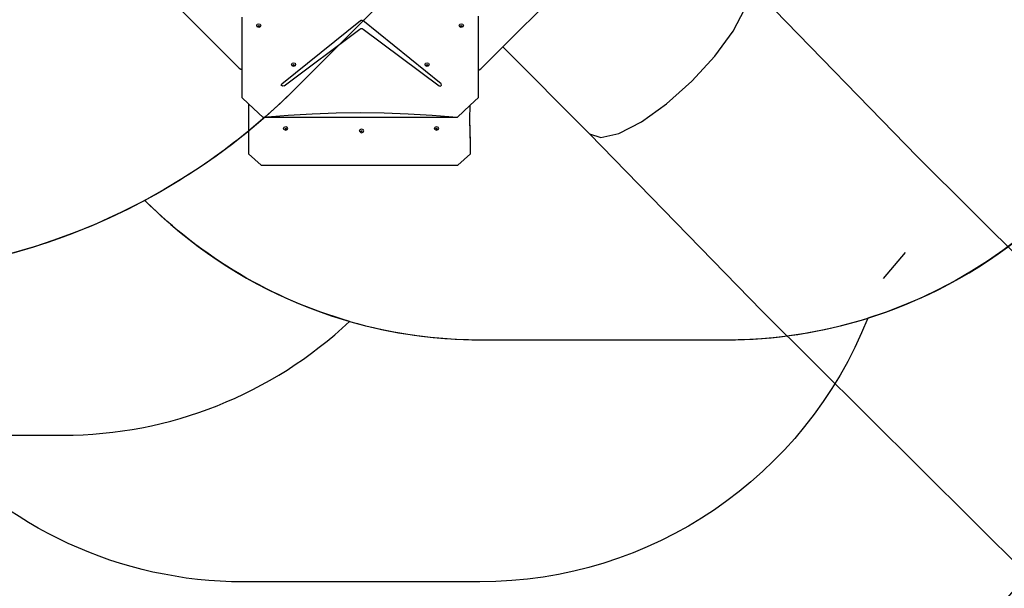
# Model space of a CAD drawing. Units: centimetres. Extents: x -2123 to 1125, y -6932 to -4701.
# Drawn here: x -995 to -641, y -6466 to -6261 of the extents above; entities that cross this region are included whole.
import ezdxf

# ---------------------------------------------------------------- set-up
doc = ezdxf.new("R2010")
doc.units = ezdxf.units.CM
doc.layers.add('VP-DIM', color=7, linetype='Continuous')
doc.layers.add('VP-HIC', color=6, linetype='Continuous')
doc.layers.add('VP-EQ', color=7, linetype='Continuous', true_color=0x8a3492)
doc.dimstyles.new('Strefa', dxfattribs={"dimtxt": 14, "dimasz": 20, "dimexe": 20, "dimexo": 50, "dimgap": 20, "dimtad": 0, "dimdec": 0, "dimzin": 0, "dimdsep": 46, "dimtxsty": 'Standard', "dimcen": 0.09, "dimadec": 0, "dimazin": 0, "dimtfac": 1, "dimtdec": 4, "dimtofl": 0, "dimtmove": 0, "dimatfit": 3, "dimfxl": 70, "dimfxlon": 1, "dimtolj": 1, "dimtzin": 0, "dimarcsym": 0})

# ---------------------------------------------------------------- blocks, each defined once
blk = doc.blocks.new('*D62')
at = {"layer": 'Defpoints', "color": 0}
for p in [(533.83, -4751.28), (-1299.79, -6085.96), (533.83, -6424.6)]:
    blk.add_point(p, dxfattribs=at)
at = {"layer": 'VP-DIM', "color": 0, "lineweight": -2}
for p, q in [((-1299.79, -4851.28), (-1299.79, -4701.28)), ((533.83, -4851.28), (533.83, -4701.28)), ((-1249.79, -4751.28), (-447.61, -4751.28)), ((483.83, -4751.28), (-307.61, -4751.28))]:
    blk.add_line(p, q, dxfattribs=at)
at = {"layer": 'VP-DIM', "color": 0}
for points in [[(-1249.79, -4742.95), (-1249.79, -4759.61), (-1299.79, -4751.28)], [(483.83, -4759.61), (483.83, -4742.95), (533.83, -4751.28)]]:
    blk.add_solid(points, dxfattribs=at)
at = {"layer": 'VP-DIM', "color": 0, "insert": (-377.61, -4751.28), "char_height": 30, "attachment_point": 5}
blk.add_mtext('\\A1;1834', dxfattribs=at)
blk = doc.blocks.new('*D63')
at = {"layer": 'Defpoints', "color": 0}
for p in [(433.23, -4865.07), (-1094.16, -6213.82), (433.23, -6423.51)]:
    blk.add_point(p, dxfattribs=at)
at = {"layer": 'VP-DIM', "color": 0, "lineweight": -2}
for p, q in [((-1094.16, -4965.07), (-1094.16, -4815.07)), ((433.23, -4965.07), (433.23, -4815.07)), ((-1044.16, -4865.07), (-439.53, -4865.07)), ((383.23, -4865.07), (-304.53, -4865.07))]:
    blk.add_line(p, q, dxfattribs=at)
at = {"layer": 'VP-DIM', "color": 0}
for points in [[(-1044.16, -4856.74), (-1044.16, -4873.4), (-1094.16, -4865.07)], [(383.23, -4873.4), (383.23, -4856.74), (433.23, -4865.07)]]:
    blk.add_solid(points, dxfattribs=at)
at = {"layer": 'VP-DIM', "color": 0, "insert": (-372.03, -4865.07), "char_height": 30, "attachment_point": 5}
blk.add_mtext('\\A1;1530', dxfattribs=at)
blk = doc.blocks.new('*D64')
at = {"layer": 'Defpoints', "color": 0}
for p in [(-1010.36, -5236.31), (-341.35, -6751.66), (877.53, -6751.66)]:
    blk.add_point(p, dxfattribs=at)
at = {"layer": 'VP-DIM', "color": 0, "lineweight": -2}
for p, q in [((777.53, -5236.31), (927.53, -5236.31)), ((877.53, -5286.31), (877.53, -5926.49)), ((877.53, -6701.66), (877.53, -6061.49)), ((777.53, -6751.66), (927.53, -6751.66))]:
    blk.add_line(p, q, dxfattribs=at)
at = {"layer": 'VP-DIM', "color": 0}
for points in [[(885.87, -5286.31), (869.2, -5286.31), (877.53, -5236.31)], [(869.2, -6701.66), (885.87, -6701.66), (877.53, -6751.66)]]:
    blk.add_solid(points, dxfattribs=at)
at = {"layer": 'VP-DIM', "color": 0, "insert": (877.53, -5993.99), "char_height": 30, "attachment_point": 5, "rotation": 90}
blk.add_mtext('\\A1;1520', dxfattribs=at)
blk = doc.blocks.new('*D65')
at = {"layer": 'Defpoints', "color": 0}
for p in [(-1010.8, -5084.18), (-268.18, -6921.94), (1074.51, -6921.94)]:
    blk.add_point(p, dxfattribs=at)
at = {"layer": 'VP-DIM', "color": 0, "lineweight": -2}
for p, q in [((974.51, -5084.18), (1124.51, -5084.18)), ((1074.51, -5134.18), (1074.51, -5926.47)), ((1074.51, -6871.94), (1074.51, -6066.47)), ((974.51, -6921.94), (1124.51, -6921.94))]:
    blk.add_line(p, q, dxfattribs=at)
at = {"layer": 'VP-DIM', "color": 0}
for points in [[(1082.85, -5134.18), (1066.18, -5134.18), (1074.51, -5084.18)], [(1066.18, -6871.94), (1082.85, -6871.94), (1074.51, -6921.94)]]:
    blk.add_solid(points, dxfattribs=at)
at = {"layer": 'VP-DIM', "color": 0, "insert": (1074.51, -5996.47), "char_height": 30, "attachment_point": 5, "rotation": 90}
blk.add_mtext('\\A1;1838', dxfattribs=at)
blk = doc.blocks.new('3445')
at = {"layer": 'VP-EQ', "color": 7}
for p, q in [((2257, -5553.66), (2320.76, -5617.43)), ((2415.57, -5609.79), (2471.27, -5554.09)), ((2564.72, -5649.34), (2502.86, -5585.68)), ((2498.37, -5604.17), (2502.64, -5596.11)), ((2321.68, -5599.15), (2321.68, -5617.75)), ((2327.05, -5602.12), (2327.27, -5601.66)), ((2327.27, -5601.66), (2327.8, -5601.47)), ((2327.8, -5601.47), (2328.33, -5601.66)), ((2328.33, -5601.66), (2328.55, -5602.12)), ((2336.08, -5623.06), (2364.34, -5600.33)), ((2364.34, -5600.33), (2364.61, -5600.2)), ((2364.61, -5600.2), (2364.91, -5600.2)), ((2364.91, -5600.2), (2365.17, -5600.33)), ((2393.45, -5623.08), (2365.17, -5600.33)), ((2399.89, -5602.12), (2400.11, -5601.66)), ((2400.11, -5601.66), (2400.64, -5601.47)), ((2400.64, -5601.47), (2401.17, -5601.66)), ((2401.17, -5601.66), (2401.39, -5602.12)), ((2406.88, -5618.06), (2406.88, -5598.72)), ((2327.27, -5602.58), (2327.05, -5602.12)), ((2327.8, -5602.77), (2327.27, -5602.58)), ((2327.62, -5602.28), (2327.63, -5602.25)), ((2327.67, -5602.39), (2327.62, -5602.28)), ((2327.63, -5602.25), (2327.67, -5602.17)), ((2327.67, -5602.32), (2327.63, -5602.25)), ((2327.67, -5602.17), (2327.8, -5602.12)), ((2327.8, -5602.37), (2327.67, -5602.32)), ((2327.8, -5602.44), (2327.67, -5602.39)), ((2327.8, -5602.12), (2327.92, -5602.17)), ((2327.92, -5602.32), (2327.8, -5602.37)), ((2327.92, -5602.39), (2327.8, -5602.44)), ((2328.33, -5602.58), (2327.8, -5602.77)), ((2327.92, -5602.17), (2327.96, -5602.25)), ((2327.96, -5602.25), (2327.92, -5602.32)), ((2327.98, -5602.28), (2327.92, -5602.39)), ((2327.96, -5602.25), (2327.98, -5602.28)), ((2328.55, -5602.12), (2328.33, -5602.58)), ((2336.9, -5623.82), (2364.17, -5603.38)), ((2364.17, -5603.38), (2364.55, -5603.21)), ((2364.55, -5603.21), (2364.97, -5603.21)), ((2364.97, -5603.21), (2365.34, -5603.38)), ((2365.34, -5603.38), (2392.64, -5623.84)), ((2400.11, -5602.58), (2399.89, -5602.12)), ((2400.64, -5602.77), (2400.11, -5602.58)), ((2400.46, -5602.28), (2400.47, -5602.25)), ((2400.51, -5602.39), (2400.46, -5602.28)), ((2400.47, -5602.25), (2400.51, -5602.17)), ((2400.51, -5602.32), (2400.47, -5602.25)), ((2400.51, -5602.17), (2400.64, -5602.12)), ((2400.64, -5602.37), (2400.51, -5602.32)), ((2400.64, -5602.44), (2400.51, -5602.39)), ((2400.64, -5602.12), (2400.77, -5602.17)), ((2400.77, -5602.32), (2400.64, -5602.37)), ((2400.77, -5602.39), (2400.64, -5602.44)), ((2401.17, -5602.58), (2400.64, -5602.77)), ((2400.77, -5602.17), (2400.8, -5602.25)), ((2400.8, -5602.25), (2400.77, -5602.32)), ((2400.82, -5602.28), (2400.77, -5602.39)), ((2400.8, -5602.25), (2400.82, -5602.28)), ((2401.39, -5602.12), (2401.17, -5602.58)), ((2491.8, -5613.13), (2498.37, -5604.17)), ((2407.65, -5617.72), (2415.57, -5609.79)), ((2446.79, -5641.02), (2415.57, -5609.79)), ((2339.55, -5616.15), (2339.77, -5615.69)), ((2339.77, -5616.61), (2339.55, -5616.15)), ((2339.77, -5615.69), (2340.3, -5615.5)), ((2340.3, -5615.5), (2340.83, -5615.69)), ((2340.83, -5615.69), (2341.05, -5616.15)), ((2341.05, -5616.15), (2340.83, -5616.61)), ((2387.59, -5616.15), (2387.81, -5615.69)), ((2387.81, -5616.61), (2387.59, -5616.15)), ((2387.81, -5615.69), (2388.34, -5615.5)), ((2388.34, -5615.5), (2388.87, -5615.69)), ((2388.87, -5615.69), (2389.09, -5616.15)), ((2389.09, -5616.15), (2388.87, -5616.61)), ((2483.57, -5622.1), (2491.8, -5613.13)), ((2320.76, -5617.43), (2321.35, -5617.8)), ((2321.35, -5617.8), (2321.68, -5617.75)), ((2321.68, -5617.75), (2321.68, -5627.95)), ((2340.3, -5616.8), (2339.77, -5616.61)), ((2340.12, -5616.31), (2340.14, -5616.28)), ((2340.18, -5616.42), (2340.12, -5616.31)), ((2340.14, -5616.28), (2340.18, -5616.2)), ((2340.18, -5616.35), (2340.14, -5616.28)), ((2340.18, -5616.2), (2340.3, -5616.15)), ((2340.3, -5616.4), (2340.18, -5616.35)), ((2340.3, -5616.46), (2340.18, -5616.42)), ((2340.3, -5616.15), (2340.43, -5616.2)), ((2340.43, -5616.35), (2340.3, -5616.4)), ((2340.43, -5616.42), (2340.3, -5616.46)), ((2340.83, -5616.61), (2340.3, -5616.8)), ((2340.43, -5616.2), (2340.47, -5616.28)), ((2340.47, -5616.28), (2340.43, -5616.35)), ((2340.48, -5616.31), (2340.43, -5616.42)), ((2340.47, -5616.28), (2340.48, -5616.31)), ((2388.34, -5616.8), (2387.81, -5616.61)), ((2388.16, -5616.31), (2388.18, -5616.28)), ((2388.22, -5616.42), (2388.16, -5616.31)), ((2388.18, -5616.28), (2388.22, -5616.2)), ((2388.22, -5616.35), (2388.18, -5616.28)), ((2388.22, -5616.2), (2388.34, -5616.15)), ((2388.34, -5616.4), (2388.22, -5616.35)), ((2388.34, -5616.46), (2388.22, -5616.42)), ((2388.34, -5616.15), (2388.47, -5616.2)), ((2388.47, -5616.35), (2388.34, -5616.4)), ((2388.47, -5616.42), (2388.34, -5616.46)), ((2388.87, -5616.61), (2388.34, -5616.8)), ((2388.47, -5616.2), (2388.51, -5616.28)), ((2388.51, -5616.28), (2388.47, -5616.35)), ((2388.52, -5616.31), (2388.47, -5616.42)), ((2388.51, -5616.28), (2388.52, -5616.31)), ((2406.88, -5618.06), (2407.06, -5618.09)), ((2406.88, -5627.99), (2406.88, -5618.06)), ((2407.06, -5618.09), (2407.65, -5617.72)), ((2335.9, -5623.56), (2336.08, -5623.06)), ((2393.55, -5623.54), (2393.45, -5623.08)), ((2474.48, -5630.23), (2483.57, -5622.1)), ((2336.31, -5623.94), (2335.9, -5623.56)), ((2336.9, -5623.82), (2336.31, -5623.94)), ((2392.64, -5623.84), (2393.18, -5623.89)), ((2393.18, -5623.89), (2393.55, -5623.54)), ((2324.16, -5630.26), (2321.68, -5627.95)), ((2329.38, -5635.14), (2324.16, -5630.26)), ((2324.16, -5630.26), (2324.16, -5648.29)), ((2406.88, -5627.99), (2403.88, -5630.77)), ((2465.42, -5636.7), (2474.48, -5630.23)), ((2355.61, -5633.65), (2346.97, -5633.94)), ((2364.26, -5633.55), (2355.61, -5633.65)), ((2372.91, -5633.65), (2364.26, -5633.55)), ((2381.55, -5633.94), (2372.91, -5633.65)), ((2403.88, -5630.77), (2399.14, -5635.14)), ((2403.67, -5635.74), (2403.88, -5630.77)), ((2338.34, -5634.43), (2329.38, -5635.14)), ((2399.14, -5635.14), (2329.38, -5635.14)), ((2346.97, -5633.94), (2338.34, -5634.43)), ((2390.18, -5634.43), (2381.55, -5633.94)), ((2399.14, -5635.14), (2390.18, -5634.43)), ((2403.66, -5636.02), (2403.67, -5635.74)), ((2403.92, -5644.89), (2403.66, -5636.02)), ((2403.92, -5644.21), (2403.67, -5635.74)), ((2457.29, -5640.88), (2465.42, -5636.7)), ((2336.73, -5639.08), (2336.95, -5638.61)), ((2336.95, -5639.55), (2336.73, -5639.08)), ((2336.95, -5638.61), (2337.48, -5638.41)), ((2336.95, -5639.55), (2337.48, -5639.74)), ((2337.31, -5639.23), (2337.32, -5639.2)), ((2337.36, -5639.34), (2337.31, -5639.23)), ((2337.32, -5639.2), (2337.36, -5639.11)), ((2337.36, -5639.28), (2337.32, -5639.2)), ((2337.36, -5639.11), (2337.48, -5639.07)), ((2337.48, -5639.33), (2337.36, -5639.28)), ((2337.48, -5639.39), (2337.36, -5639.34)), ((2337.48, -5638.41), (2338.01, -5638.61)), ((2337.48, -5639.07), (2337.61, -5639.11)), ((2337.61, -5639.28), (2337.48, -5639.33)), ((2337.61, -5639.34), (2337.48, -5639.39)), ((2337.48, -5639.74), (2338.01, -5639.55)), ((2337.61, -5639.11), (2337.65, -5639.2)), ((2337.65, -5639.2), (2337.61, -5639.28)), ((2337.66, -5639.23), (2337.61, -5639.34)), ((2337.65, -5639.2), (2337.66, -5639.23)), ((2338.23, -5639.08), (2338.01, -5638.61)), ((2338.01, -5639.55), (2338.23, -5639.08)), ((2364.03, -5639.97), (2364.25, -5639.49)), ((2364.25, -5640.44), (2364.03, -5639.97)), ((2364.25, -5639.49), (2364.78, -5639.3)), ((2364.25, -5640.44), (2364.78, -5640.63)), ((2364.6, -5640.12), (2364.62, -5640.09)), ((2364.66, -5640.23), (2364.6, -5640.12)), ((2364.62, -5640.09), (2364.66, -5640)), ((2364.66, -5640.17), (2364.62, -5640.09)), ((2364.66, -5640), (2364.78, -5639.96)), ((2364.78, -5640.22), (2364.66, -5640.17)), ((2364.78, -5640.28), (2364.66, -5640.23)), ((2364.78, -5639.3), (2365.31, -5639.49)), ((2364.78, -5639.96), (2364.91, -5640)), ((2364.91, -5640.17), (2364.78, -5640.22)), ((2364.91, -5640.23), (2364.78, -5640.28)), ((2364.78, -5640.63), (2365.31, -5640.44)), ((2364.91, -5640), (2364.95, -5640.09)), ((2364.95, -5640.09), (2364.91, -5640.17)), ((2364.96, -5640.12), (2364.91, -5640.23)), ((2364.95, -5640.09), (2364.96, -5640.12)), ((2365.53, -5639.97), (2365.31, -5639.49)), ((2365.31, -5640.44), (2365.53, -5639.97)), ((2391.01, -5639.08), (2391.23, -5638.61)), ((2391.23, -5639.55), (2391.01, -5639.08)), ((2391.23, -5638.61), (2391.76, -5638.41)), ((2391.23, -5639.55), (2391.76, -5639.74)), ((2391.58, -5639.23), (2391.59, -5639.2)), ((2391.63, -5639.34), (2391.58, -5639.23)), ((2391.59, -5639.2), (2391.63, -5639.11)), ((2391.63, -5639.28), (2391.59, -5639.2)), ((2391.63, -5639.11), (2391.76, -5639.07)), ((2391.76, -5639.33), (2391.63, -5639.28)), ((2391.76, -5639.39), (2391.63, -5639.34)), ((2391.76, -5638.41), (2392.29, -5638.61)), ((2391.76, -5639.07), (2391.89, -5639.11)), ((2391.89, -5639.28), (2391.76, -5639.33)), ((2391.89, -5639.34), (2391.76, -5639.39)), ((2391.76, -5639.74), (2392.29, -5639.55)), ((2391.89, -5639.11), (2391.92, -5639.2)), ((2391.92, -5639.2), (2391.89, -5639.28)), ((2391.94, -5639.23), (2391.89, -5639.34)), ((2391.92, -5639.2), (2391.94, -5639.23)), ((2392.51, -5639.08), (2392.29, -5638.61)), ((2392.29, -5639.55), (2392.51, -5639.08)), ((2450.87, -5642.37), (2457.29, -5640.88)), ((2403.92, -5644.89), (2403.92, -5644.21)), ((2508.68, -5704.7), (2446.79, -5641.02)), ((2446.79, -5641.02), (2450.87, -5642.37)), ((2403.92, -5648.29), (2403.92, -5644.89)), ((2328.66, -5652.29), (2324.16, -5648.29)), ((2399.42, -5652.29), (2403.92, -5648.29)), ((2716.68, -5800.39), (2564.72, -5649.34)), ((2328.66, -5652.29), (2399.42, -5652.29)), ((2552.53, -5693.07), (2560.41, -5683.73)), ((2661.02, -5856.14), (2508.68, -5704.7))]:
    blk.add_line(p, q, dxfattribs=at)
blk = doc.blocks.new('3445_2d')
at = {"layer": 'VP-EQ', "color": 7}
blk.add_lwpolyline([(-241.47, -6308.96, -0.272118), (-469.05, -6258.59), (-516.09, -6214.83, -0.058931), (-551.06, -6173.64), (-565.75, -6173.64, -0.007337), (-570.73, -6173.57), (-570.73, -6206.4, -0.327803), (-689.89, -6368.62, -0.307723), (-829.37, -6463.44), (-914.57, -6463.44, -0.219769), (-1028.77, -6410.7), (-1057.22, -6410.7, -0.299327), (-1194.94, -6320.14, -0.084111), (-1226.05, -6280.86, -0.114889), (-1278.34, -6190.58), (-1289.78, -6153.09, -0.252962), (-1246.46, -5938.69), (-1207.88, -5892.41, -0.273553), (-987.28, -5813.91, -0.129961), (-1009.49, -5729.9), (-1009.49, -5662.66), (-1047.71, -5624.14, -0.21324), (-1098.34, -5496.08)], format="xyb", dxfattribs=at)
at = {"layer": 'VP-EQ', "color": 0}
blk.add_lwpolyline([(-575.36, -6404.11, -0.414024), (-433.99, -6403.94), (-141.84, -6695.18, -0.414978), (-141.8, -6836.79), (-197.86, -6892.72, -0.41174), (-338.68, -6893.17), (-632.42, -6603.74, -0.416117), (-633.01, -6461.86)], format="xyb", close=True, dxfattribs=at)
at = {"layer": 'VP-EQ', "color": 7}
blk.add_blockref('3445', (-3236.7, -661.29), dxfattribs=at)

msp = doc.modelspace()

# ---------------------------------------------------------------- linework, layer by layer
at = {"layer": 'VP-HIC', "color": 5}
msp.add_lwpolyline([(-1278.34, -6190.58), (-1289.78, -6153.09, -0.252962), (-1246.46, -5938.69), (-1207.88, -5892.41, -0.283968), (-978.59, -5815.78), (-932.73, -5826.56, -0.587717), (-822.71, -6213.09), (-895.71, -6286.09, -0.565954)], format="xyb", close=True, dxfattribs=at)
at = {"layer": 'VP-HIC', "color": 3}
msp.add_lwpolyline([(-932.73, -5826.56, -0.587717), (-822.71, -6213.09), (-895.71, -6286.09, -0.073663), (-949.85, -6326.26, 0.199671), (-829.29, -6376.4), (-740.73, -6376.4, 0.414214), (-570.73, -6206.4), (-570.73, -6173.57, 0.007337), (-565.75, -6173.64), (-551.06, -6173.64, -0.227844), (-578.49, -5976.27), (-564.79, -5933.49, -0.033416), (-553.5, -5904.94)], format="xyb", dxfattribs=at)
at = {"layer": 'VP-HIC', "color": 4}
msp.add_lwpolyline([(-876.28, -6369.78, -0.127745), (-949.85, -6326.26, -0.339278), (-1226.05, -6280.86, 0.084111), (-1194.94, -6320.14, 0.299327), (-1057.22, -6410.7), (-979.25, -6410.7, 0.191444)], format="xyb", close=True, dxfattribs=at)
at = {"layer": 'VP-HIC', "color": 6}
msp.add_lwpolyline([(-1028.77, -6410.7), (-979.25, -6410.7, 0.191444), (-876.28, -6369.78, 0.070137), (-829.29, -6376.4), (-740.73, -6376.4, 0.07608), (-689.89, -6368.62, -0.307723), (-829.37, -6463.44), (-914.57, -6463.44, -0.219769)], format="xyb", close=True, dxfattribs=at)
at = {"layer": 'VP-HIC', "color": 1}
msp.add_lwpolyline([(-575.36, -6404.11, -0.414024), (-433.99, -6403.94), (-141.84, -6695.18, -0.414978), (-141.8, -6836.79), (-197.86, -6892.72, -0.41174), (-338.68, -6893.17), (-632.42, -6603.74, -0.416117), (-633.01, -6461.86)], format="xyb", close=True, dxfattribs=at)
msp.add_lwpolyline([(-575.36, -6404.11, -0.414024), (-433.99, -6403.94), (-141.84, -6695.18, -0.414978), (-141.8, -6836.79), (-197.86, -6892.72, -0.41174), (-338.68, -6893.17), (-632.42, -6603.74, -0.416117), (-633.01, -6461.86)], format="xyb", close=True, dxfattribs=at)

# ---------------------------------------------------------------- block references
at = {"layer": 'VP-EQ', "color": 7}
msp.add_blockref('3445_2d', (0, 0), dxfattribs=at)

# ---------------------------------------------------------------- dimensions: what is measured, and where the dimension line sits
at = {"layer": 'VP-DIM', "color": 0}
dim = msp.add_linear_dim(base=(533.83, -4751.28), p1=(-1299.79, -6085.96), p2=(533.83, -6424.6), dimstyle='Strefa', override={"dimtxt": 30, "dimasz": 50, "dimexe": 50, "dimexo": 80, "dimfxl": 100}, dxfattribs=at)
dim.commit()
dim.dimension.update_dxf_attribs({"geometry": '*D62', "text_midpoint": (-377.61, -4751.28), "dimtype": 160})
dim = msp.add_linear_dim(base=(433.23, -4865.07), p1=(-1094.16, -6213.82), p2=(433.23, -6423.51), text='1530', dimstyle='Strefa', override={"dimtxt": 30, "dimasz": 50, "dimexe": 50, "dimexo": 80, "dimfxl": 100}, dxfattribs=at)
dim.commit()
dim.dimension.update_dxf_attribs({"geometry": '*D63', "text_midpoint": (-372.03, -4865.07), "dimtype": 160})
dim = msp.add_linear_dim(base=(1074.51, -6921.94), p1=(-1010.8, -5084.18), p2=(-268.18, -6921.94), angle=90, dimstyle='Strefa', override={"dimtxt": 30, "dimasz": 50, "dimexe": 50, "dimexo": 80, "dimfxl": 100}, dxfattribs=at)
dim.commit()
dim.dimension.update_dxf_attribs({"geometry": '*D65', "text_midpoint": (1074.51, -5996.47), "dimtype": 160})
dim = msp.add_linear_dim(base=(877.53, -6751.66), p1=(-1010.36, -5236.31), p2=(-341.35, -6751.66), angle=90, text='1520', dimstyle='Strefa', override={"dimtxt": 30, "dimasz": 50, "dimexe": 50, "dimexo": 80, "dimfxl": 100}, dxfattribs=at)
dim.commit()
dim.dimension.update_dxf_attribs({"geometry": '*D64', "text_midpoint": (877.53, -5993.99)})

doc.saveas('drawing.dxf')
